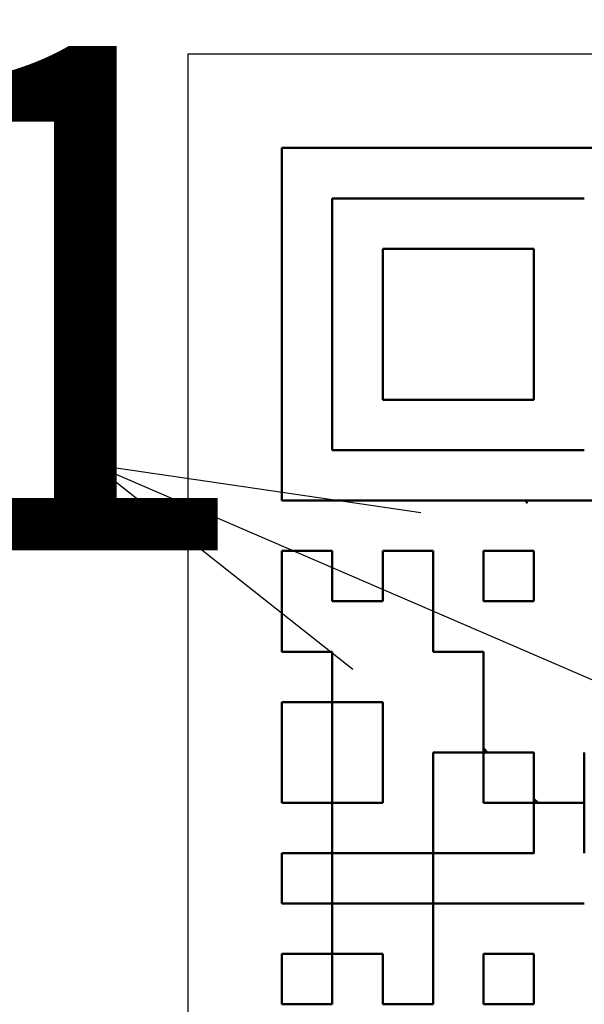
# Model space of a CAD drawing. Units: millimetres. Extents: x 0 to 754, y -1 to 512.
# Drawn here: x 271 to 275, y 155 to 162 of the extents above; entities that cross this region are included whole.
import ezdxf

# ---------------------------------------------------------------- set-up
doc = ezdxf.new("R2010")
doc.units = ezdxf.units.MM
doc.header["$LTSCALE"] = 0.318594
for name, color, linetype in [('NoLayerName_001', 7, 'Continuous'), ('NoLayerName_002', 7, 'Continuous'), ('NoLayerName_011', 7, 'Continuous'), ('NoLayerName_014', 7, 'Continuous')]:
    doc.layers.add(name, color=color, linetype=linetype)
doc.styles.get("Standard").update_dxf_attribs({"font": 'txt', "bigfont": 'extfont2'})

# ---------------------------------------------------------------- blocks, each defined once
blk = doc.blocks.new('DIM_0001')
at = {"layer": 'NoLayerName_001', "color": 7, "linetype": 'Continuous', "lineweight": 25}
for points in [[(1.7908, 15.8128), (0, 17.2299), (2.2595, 16.8981)], [(0, 17.2299), (39.9001, 0)]]:
    blk.add_lwpolyline(points, dxfattribs=at)

msp = doc.modelspace()

# ---------------------------------------------------------------- linework, layer by layer
at = {"layer": 'NoLayerName_001', "color": 1, "linetype": 'Continuous', "lineweight": 25}
for q in [(281.7804, 161.6026), (271.7804, 151.6026)]:
    msp.add_line((271.7804, 161.6026), q, dxfattribs=at)
at = {"layer": 'NoLayerName_001', "color": 1, "linetype": 'Continuous', "lineweight": 50}
for p, q in [((272.4304, 158.5166), (272.4304, 160.9526)), ((274.8664, 160.9526), (272.4304, 160.9526)), ((272.7784, 160.6046), (272.7784, 158.8646)), ((272.7784, 160.6046), (274.5184, 160.6046)), ((273.1264, 160.2566), (274.1704, 160.2566)), ((273.1264, 160.2566), (273.1264, 159.2126)), ((274.1704, 160.2566), (274.1704, 159.2126)), ((273.1264, 159.2126), (274.1704, 159.2126)), ((272.7784, 158.8646), (274.5184, 158.8646)), ((272.4304, 158.5166), (274.8664, 158.5166)), ((273.8224, 156.8051), (273.8509, 156.7766)), ((274.1704, 156.4571), (274.1989, 156.4286)), ((272.7784, 156.0746), (272.7843, 156.0806))]:
    msp.add_line(p, q, dxfattribs=at)
at = {"layer": 'NoLayerName_002', "color": 3, "linetype": 'Continuous', "lineweight": 50}
msp.add_arc((266.9804, 165.7026), 33.5, 103.65713, 76.34287, dxfattribs=at)
at = {"layer": 'NoLayerName_011', "color": 1, "linetype": 'Continuous', "lineweight": 50}
for p, q in [((272.4352, 160.4991), (272.4304, 160.4943)), ((273.1264, 159.808), (273.1264, 159.9086)), ((273.1264, 159.808), (273.1264, 159.9086)), ((273.1264, 159.808), (273.1264, 159.9086)), ((273.1264, 159.808), (273.1264, 159.9086)), ((273.1264, 159.808), (273.1264, 159.9086)), ((273.1264, 159.8061), (273.1273, 159.8071)), ((274.127, 158.4998), (274.1102, 158.5166)), ((272.4304, 157.8206), (272.4304, 158.1686)), ((272.4304, 157.8206), (272.4304, 158.1686)), ((272.4304, 157.8206), (272.4304, 158.1686)), ((272.4304, 158.1686), (272.7784, 158.1686)), ((272.4304, 158.1686), (272.7784, 158.1686)), ((272.4304, 158.1686), (272.7784, 158.1686)), ((272.4304, 158.1686), (272.7784, 158.1686)), ((272.4304, 158.1686), (272.7784, 158.1686)), ((272.4304, 158.1686), (272.7784, 158.1686)), ((272.4304, 158.1686), (272.7784, 158.1686)), ((272.4304, 158.1686), (272.7784, 158.1686)), ((272.4304, 158.1686), (272.7784, 158.1686)), ((272.4304, 158.1686), (272.7784, 158.1686)), ((272.7784, 158.1686), (272.7784, 157.8206)), ((272.7784, 158.1686), (272.7784, 157.8206)), ((272.7784, 158.1686), (272.7784, 157.8206)), ((273.1264, 157.8206), (273.1264, 158.1686)), ((273.1264, 157.8206), (273.1264, 158.1686)), ((273.1264, 157.8206), (273.1264, 158.1686)), ((273.1264, 158.1686), (273.4744, 158.1686)), ((273.1264, 158.1686), (273.4744, 158.1686)), ((273.1264, 158.1686), (273.4744, 158.1686)), ((273.1264, 158.1686), (273.4744, 158.1686)), ((273.1264, 158.1686), (273.4744, 158.1686)), ((273.1264, 158.1686), (273.4744, 158.1686)), ((273.1264, 158.1686), (273.4744, 158.1686)), ((273.1264, 158.1686), (273.4744, 158.1686)), ((273.1264, 158.1686), (273.4744, 158.1686)), ((273.1264, 158.1686), (273.4744, 158.1686)), ((273.4744, 158.1686), (273.4744, 157.8206)), ((273.4744, 158.1686), (273.4744, 157.8206)), ((273.4744, 158.1686), (273.4744, 157.8206)), ((273.8224, 157.8206), (273.8224, 158.1686)), ((273.8224, 157.8206), (273.8224, 158.1686)), ((273.8224, 157.8206), (273.8224, 158.1686)), ((273.8224, 158.1686), (274.1704, 158.1686)), ((273.8224, 158.1686), (274.1704, 158.1686)), ((273.8224, 158.1686), (274.1704, 158.1686)), ((273.8224, 158.1686), (274.1704, 158.1686)), ((273.8224, 158.1686), (274.1704, 158.1686)), ((273.8224, 158.1686), (274.1704, 158.1686)), ((273.8224, 158.1686), (274.1704, 158.1686)), ((273.8224, 158.1686), (274.1704, 158.1686)), ((273.8224, 158.1686), (274.1704, 158.1686)), ((273.8224, 158.1686), (274.1704, 158.1686)), ((274.1704, 158.1686), (274.1704, 157.8206)), ((274.1704, 158.1686), (274.1704, 157.8206)), ((274.1704, 158.1686), (274.1704, 157.8206)), ((272.4304, 157.4726), (272.4304, 157.8206)), ((272.4304, 157.4726), (272.4304, 157.8206)), ((272.4304, 157.4726), (272.4304, 157.8206)), ((272.7784, 157.8206), (273.1264, 157.8206)), ((272.7784, 157.8206), (273.1264, 157.8206)), ((272.7784, 157.8206), (273.1264, 157.8206)), ((272.7784, 157.8206), (273.1264, 157.8206)), ((272.7784, 157.8206), (273.1264, 157.8206)), ((272.7784, 157.8206), (273.1264, 157.8206)), ((272.7784, 157.8206), (273.1264, 157.8206)), ((272.7784, 157.8206), (273.1264, 157.8206)), ((272.7784, 157.8206), (273.1264, 157.8206)), ((272.7784, 157.8206), (273.1264, 157.8206)), ((273.4744, 157.8206), (273.4744, 157.4726)), ((273.4744, 157.8206), (273.4744, 157.4726)), ((273.4744, 157.8206), (273.4744, 157.4726)), ((273.8224, 157.8206), (274.1704, 157.8206)), ((273.8224, 157.8206), (274.1704, 157.8206)), ((273.8224, 157.8206), (274.1704, 157.8206)), ((273.8224, 157.8206), (274.1704, 157.8206)), ((273.8224, 157.8206), (274.1704, 157.8206)), ((273.8224, 157.8206), (274.1704, 157.8206)), ((273.8224, 157.8206), (274.1704, 157.8206)), ((273.8224, 157.8206), (274.1704, 157.8206)), ((273.8224, 157.8206), (274.1704, 157.8206)), ((273.8224, 157.8206), (274.1704, 157.8206)), ((272.4304, 157.4726), (272.7784, 157.4726)), ((272.4304, 157.4726), (272.7784, 157.4726)), ((272.4304, 157.4726), (272.7784, 157.4726)), ((272.4304, 157.4726), (272.7784, 157.4726)), ((272.4304, 157.4726), (272.7784, 157.4726)), ((272.4304, 157.4726), (272.7784, 157.4726)), ((272.4304, 157.4726), (272.7784, 157.4726)), ((272.4304, 157.4726), (272.7784, 157.4726)), ((272.4304, 157.4726), (272.7784, 157.4726)), ((272.4304, 157.4726), (272.7784, 157.4726)), ((272.7784, 157.1246), (272.7784, 157.4726)), ((272.7784, 157.1246), (272.7784, 157.4726)), ((272.7784, 157.1246), (272.7784, 157.4726)), ((273.4744, 157.4726), (273.8224, 157.4726)), ((273.4744, 157.4726), (273.8224, 157.4726)), ((273.4744, 157.4726), (273.8224, 157.4726)), ((273.4744, 157.4726), (273.8224, 157.4726)), ((273.4744, 157.4726), (273.8224, 157.4726)), ((273.4744, 157.4726), (273.8224, 157.4726)), ((273.4744, 157.4726), (273.8224, 157.4726)), ((273.4744, 157.4726), (273.8224, 157.4726)), ((273.4744, 157.4726), (273.8224, 157.4726)), ((273.4744, 157.4726), (273.8224, 157.4726)), ((273.8224, 157.4726), (273.8224, 157.1246)), ((273.8224, 157.4726), (273.8224, 157.1246)), ((273.8224, 157.4726), (273.8224, 157.1246)), ((272.4304, 157.1246), (272.7784, 157.1246)), ((272.4304, 157.1246), (272.7784, 157.1246)), ((272.4304, 157.1246), (272.7784, 157.1246)), ((272.4304, 157.1246), (272.7784, 157.1246)), ((272.4304, 157.1246), (272.7784, 157.1246)), ((272.4304, 157.1246), (272.7784, 157.1246)), ((272.4304, 157.1246), (272.7784, 157.1246)), ((272.4304, 157.1246), (272.7784, 157.1246)), ((272.4304, 157.1246), (272.7784, 157.1246)), ((272.4304, 157.1246), (272.7784, 157.1246)), ((272.4304, 156.7766), (272.4304, 157.1246)), ((272.4304, 156.7766), (272.4304, 157.1246)), ((272.4304, 156.7766), (272.4304, 157.1246)), ((272.7784, 157.1246), (272.7784, 156.7766)), ((272.7784, 157.1246), (272.7784, 156.7766)), ((272.7784, 157.1246), (272.7784, 156.7766)), ((272.7784, 157.1246), (273.1264, 157.1246)), ((272.7784, 157.1246), (273.1264, 157.1246)), ((272.7784, 157.1246), (273.1264, 157.1246)), ((272.7784, 157.1246), (273.1264, 157.1246)), ((272.7784, 157.1246), (273.1264, 157.1246)), ((272.7784, 157.1246), (273.1264, 157.1246)), ((272.7784, 157.1246), (273.1264, 157.1246)), ((272.7784, 157.1246), (273.1264, 157.1246)), ((272.7784, 157.1246), (273.1264, 157.1246)), ((272.7784, 157.1246), (273.1264, 157.1246)), ((273.1264, 156.7766), (273.1264, 157.1246)), ((273.1264, 156.7766), (273.1264, 157.1246)), ((273.1264, 156.7766), (273.1264, 157.1246)), ((273.8224, 157.1246), (273.8224, 156.7766)), ((273.8224, 157.1246), (273.8224, 156.7766)), ((273.8224, 157.1246), (273.8224, 156.7766)), ((272.4304, 156.4286), (272.4304, 156.7766)), ((272.4304, 156.4286), (272.4304, 156.7766)), ((272.4304, 156.4286), (272.4304, 156.7766)), ((272.7784, 156.7766), (272.7784, 156.4286)), ((272.7784, 156.7766), (272.7784, 156.4286)), ((272.7784, 156.7766), (272.7784, 156.4286)), ((273.1264, 156.4286), (273.1264, 156.7766)), ((273.1264, 156.4286), (273.1264, 156.7766)), ((273.1264, 156.4286), (273.1264, 156.7766)), ((273.4744, 156.7766), (273.8224, 156.7766)), ((273.4744, 156.7766), (273.8224, 156.7766)), ((273.4744, 156.7766), (273.8224, 156.7766)), ((273.4744, 156.7766), (273.8224, 156.7766)), ((273.4744, 156.7766), (273.8224, 156.7766)), ((273.4744, 156.7766), (273.8224, 156.7766)), ((273.4744, 156.7766), (273.8224, 156.7766)), ((273.4744, 156.7766), (273.8224, 156.7766)), ((273.4744, 156.7766), (273.8224, 156.7766)), ((273.4744, 156.7766), (273.8224, 156.7766)), ((273.4744, 156.7766), (273.4744, 156.4286)), ((273.4744, 156.7766), (273.4744, 156.4286)), ((273.4744, 156.7766), (273.4744, 156.4286)), ((273.8224, 156.4286), (273.8224, 156.7766)), ((273.8224, 156.4286), (273.8224, 156.7766)), ((273.8224, 156.4286), (273.8224, 156.7766)), ((273.8224, 156.7766), (274.1704, 156.7766)), ((273.8224, 156.7766), (274.1704, 156.7766)), ((273.8224, 156.7766), (274.1704, 156.7766)), ((273.8224, 156.7766), (274.1704, 156.7766)), ((273.8224, 156.7766), (274.1704, 156.7766)), ((273.8224, 156.7766), (274.1704, 156.7766)), ((273.8224, 156.7766), (274.1704, 156.7766)), ((273.8224, 156.7766), (274.1704, 156.7766)), ((273.8224, 156.7766), (274.1704, 156.7766)), ((273.8224, 156.7766), (274.1704, 156.7766)), ((274.1704, 156.7766), (274.1704, 156.4286)), ((274.1704, 156.7766), (274.1704, 156.4286)), ((274.1704, 156.7766), (274.1704, 156.4286)), ((274.5184, 156.7766), (274.5184, 156.4286)), ((274.5184, 156.7766), (274.5184, 156.4286)), ((274.5184, 156.7766), (274.5184, 156.4286)), ((272.4304, 156.4286), (272.7784, 156.4286)), ((272.4304, 156.4286), (272.7784, 156.4286)), ((272.4304, 156.4286), (272.7784, 156.4286)), ((272.4304, 156.4286), (272.7784, 156.4286)), ((272.4304, 156.4286), (272.7784, 156.4286)), ((272.4304, 156.4286), (272.7784, 156.4286)), ((272.4304, 156.4286), (272.7784, 156.4286)), ((272.4304, 156.4286), (272.7784, 156.4286)), ((272.4304, 156.4286), (272.7784, 156.4286)), ((272.4304, 156.4286), (272.7784, 156.4286)), ((272.7784, 156.0806), (272.7784, 156.4286)), ((272.7784, 156.0806), (272.7784, 156.4286)), ((272.7784, 156.0806), (272.7784, 156.4286)), ((272.7784, 156.4286), (273.1264, 156.4286)), ((272.7784, 156.4286), (273.1264, 156.4286)), ((272.7784, 156.4286), (273.1264, 156.4286)), ((272.7784, 156.4286), (273.1264, 156.4286)), ((272.7784, 156.4286), (273.1264, 156.4286)), ((272.7784, 156.4286), (273.1264, 156.4286)), ((272.7784, 156.4286), (273.1264, 156.4286)), ((272.7784, 156.4286), (273.1264, 156.4286)), ((272.7784, 156.4286), (273.1264, 156.4286)), ((272.7784, 156.4286), (273.1264, 156.4286)), ((273.4744, 156.4286), (273.4744, 156.0806)), ((273.4744, 156.4286), (273.4744, 156.0806)), ((273.4744, 156.4286), (273.4744, 156.0806)), ((273.8224, 156.4286), (274.1704, 156.4286)), ((273.8224, 156.4286), (274.1704, 156.4286)), ((273.8224, 156.4286), (274.1704, 156.4286)), ((273.8224, 156.4286), (274.1704, 156.4286)), ((273.8224, 156.4286), (274.1704, 156.4286)), ((273.8224, 156.4286), (274.1704, 156.4286)), ((273.8224, 156.4286), (274.1704, 156.4286)), ((273.8224, 156.4286), (274.1704, 156.4286)), ((273.8224, 156.4286), (274.1704, 156.4286)), ((273.8224, 156.4286), (274.1704, 156.4286)), ((274.1704, 156.4286), (274.5184, 156.4286)), ((274.1704, 156.4286), (274.5184, 156.4286)), ((274.1704, 156.4286), (274.5184, 156.4286)), ((274.1704, 156.4286), (274.5184, 156.4286)), ((274.1704, 156.4286), (274.5184, 156.4286)), ((274.1704, 156.4286), (274.5184, 156.4286)), ((274.1704, 156.4286), (274.5184, 156.4286)), ((274.1704, 156.4286), (274.5184, 156.4286)), ((274.1704, 156.4286), (274.5184, 156.4286)), ((274.1704, 156.4286), (274.5184, 156.4286)), ((274.1704, 156.0806), (274.1704, 156.4286)), ((274.1704, 156.0806), (274.1704, 156.4286)), ((274.1704, 156.0806), (274.1704, 156.4286)), ((274.5165, 156.4286), (274.5184, 156.4305)), ((274.5184, 156.4286), (274.5184, 156.0806)), ((274.5184, 156.4286), (274.5184, 156.0806)), ((274.5184, 156.4286), (274.5184, 156.0806)), ((272.4304, 156.0806), (272.7784, 156.0806)), ((272.4304, 156.0806), (272.7784, 156.0806)), ((272.4304, 156.0806), (272.7784, 156.0806)), ((272.4304, 156.0806), (272.7784, 156.0806)), ((272.4304, 156.0806), (272.7784, 156.0806)), ((272.4304, 156.0806), (272.7784, 156.0806)), ((272.4304, 156.0806), (272.7784, 156.0806)), ((272.4304, 156.0806), (272.7784, 156.0806)), ((272.4304, 156.0806), (272.7784, 156.0806)), ((272.4304, 156.0806), (272.7784, 156.0806)), ((272.4304, 155.7326), (272.4304, 156.0806)), ((272.4304, 155.7326), (272.4304, 156.0806)), ((272.4304, 155.7326), (272.4304, 156.0806)), ((272.7784, 156.0806), (272.7784, 155.7326)), ((272.7784, 156.0806), (272.7784, 155.7326)), ((272.7784, 156.0806), (272.7784, 155.7326)), ((272.7784, 156.0806), (273.1264, 156.0806)), ((272.7784, 156.0806), (273.1264, 156.0806)), ((272.7784, 156.0806), (273.1264, 156.0806)), ((272.7784, 156.0806), (273.1264, 156.0806)), ((272.7784, 156.0806), (273.1264, 156.0806)), ((272.7784, 156.0806), (273.1264, 156.0806)), ((272.7784, 156.0806), (273.1264, 156.0806)), ((272.7784, 156.0806), (273.1264, 156.0806)), ((272.7784, 156.0806), (273.1264, 156.0806)), ((272.7784, 156.0806), (273.1264, 156.0806)), ((273.1264, 156.0806), (273.4744, 156.0806)), ((273.1264, 156.0806), (273.4744, 156.0806)), ((273.1264, 156.0806), (273.4744, 156.0806)), ((273.1264, 156.0806), (273.4744, 156.0806)), ((273.1264, 156.0806), (273.4744, 156.0806)), ((273.1264, 156.0806), (273.4744, 156.0806)), ((273.1264, 156.0806), (273.4744, 156.0806)), ((273.1264, 156.0806), (273.4744, 156.0806)), ((273.1264, 156.0806), (273.4744, 156.0806)), ((273.1264, 156.0806), (273.4744, 156.0806)), ((273.4744, 156.0765), (273.4703, 156.0806)), ((273.4744, 155.7326), (273.4744, 156.0806)), ((273.4744, 155.7326), (273.4744, 156.0806)), ((273.4744, 155.7326), (273.4744, 156.0806)), ((273.4744, 156.0806), (273.4744, 155.7326)), ((273.4744, 156.0806), (273.4744, 155.7326)), ((273.4744, 156.0806), (273.4744, 155.7326)), ((273.4744, 156.0806), (273.8224, 156.0806)), ((273.4744, 156.0806), (273.8224, 156.0806)), ((273.4744, 156.0806), (273.8224, 156.0806)), ((273.8224, 156.0806), (274.1704, 156.0806)), ((273.8224, 156.0806), (274.1704, 156.0806)), ((273.8224, 156.0806), (274.1704, 156.0806)), ((274.1685, 156.0806), (274.1704, 156.0825)), ((272.4304, 155.7326), (272.7784, 155.7326)), ((272.4304, 155.7326), (272.7784, 155.7326)), ((272.4304, 155.7326), (272.7784, 155.7326)), ((272.4304, 155.7326), (272.7784, 155.7326)), ((272.4304, 155.7326), (272.7784, 155.7326)), ((272.4304, 155.7326), (272.7784, 155.7326)), ((272.4304, 155.7326), (272.7784, 155.7326)), ((272.4304, 155.7326), (272.7784, 155.7326)), ((272.4304, 155.7326), (272.7784, 155.7326)), ((272.4304, 155.7326), (272.7784, 155.7326)), ((272.7784, 155.3846), (272.7784, 155.7326)), ((272.7784, 155.3846), (272.7784, 155.7326)), ((272.7784, 155.3846), (272.7784, 155.7326)), ((272.7784, 155.7326), (273.1264, 155.7326)), ((272.7784, 155.7326), (273.1264, 155.7326)), ((272.7784, 155.7326), (273.1264, 155.7326)), ((272.7784, 155.7326), (273.1264, 155.7326)), ((272.7784, 155.7326), (273.1264, 155.7326)), ((272.7784, 155.7326), (273.1264, 155.7326)), ((272.7784, 155.7326), (273.1264, 155.7326)), ((272.7784, 155.7326), (273.1264, 155.7326)), ((272.7784, 155.7326), (273.1264, 155.7326)), ((272.7784, 155.7326), (273.1264, 155.7326)), ((273.1264, 155.7326), (273.4744, 155.7326)), ((273.1264, 155.7326), (273.4744, 155.7326)), ((273.1264, 155.7326), (273.4744, 155.7326)), ((273.1264, 155.7326), (273.4744, 155.7326)), ((273.1264, 155.7326), (273.4744, 155.7326)), ((273.1264, 155.7326), (273.4744, 155.7326)), ((273.1264, 155.7326), (273.4744, 155.7326)), ((273.1264, 155.7326), (273.4744, 155.7326)), ((273.1264, 155.7326), (273.4744, 155.7326)), ((273.1264, 155.7326), (273.4744, 155.7326)), ((273.4744, 155.7326), (273.4744, 155.3846)), ((273.4744, 155.7326), (273.4744, 155.3846)), ((273.4744, 155.7326), (273.4744, 155.3846)), ((273.4744, 155.7326), (273.8224, 155.7326)), ((273.4744, 155.7326), (273.8224, 155.7326)), ((273.4744, 155.7326), (273.8224, 155.7326)), ((273.4744, 155.7326), (273.8224, 155.7326)), ((273.4744, 155.7326), (273.8224, 155.7326)), ((273.4744, 155.7326), (273.8224, 155.7326)), ((273.4744, 155.7326), (273.8224, 155.7326)), ((273.8224, 155.7326), (274.1704, 155.7326)), ((273.8224, 155.7326), (274.1704, 155.7326)), ((273.8224, 155.7326), (274.1704, 155.7326)), ((273.8224, 155.7326), (274.1704, 155.7326)), ((273.8224, 155.7326), (274.1704, 155.7326)), ((273.8224, 155.7326), (274.1704, 155.7326)), ((273.8224, 155.7326), (274.1704, 155.7326)), ((273.8224, 155.7326), (274.1704, 155.7326)), ((273.8224, 155.7326), (274.1704, 155.7326)), ((273.8224, 155.7326), (274.1704, 155.7326)), ((274.1704, 155.7326), (274.5184, 155.7326)), ((274.1704, 155.7326), (274.5184, 155.7326)), ((274.1704, 155.7326), (274.5184, 155.7326)), ((274.1704, 155.7326), (274.5184, 155.7326)), ((274.1704, 155.7326), (274.5184, 155.7326)), ((274.1704, 155.7326), (274.5184, 155.7326)), ((274.1704, 155.7326), (274.5184, 155.7326)), ((272.4304, 155.3846), (272.7784, 155.3846)), ((272.4304, 155.3846), (272.7784, 155.3846)), ((272.4304, 155.3846), (272.7784, 155.3846)), ((272.4304, 155.3846), (272.7784, 155.3846)), ((272.4304, 155.3846), (272.7784, 155.3846)), ((272.4304, 155.3846), (272.7784, 155.3846)), ((272.4304, 155.3846), (272.7784, 155.3846)), ((272.4304, 155.3846), (272.7784, 155.3846)), ((272.4304, 155.3846), (272.7784, 155.3846)), ((272.4304, 155.3846), (272.7784, 155.3846)), ((272.4304, 155.0366), (272.4304, 155.3846)), ((272.4304, 155.0366), (272.4304, 155.3846)), ((272.4304, 155.0366), (272.4304, 155.3846)), ((272.7784, 155.3846), (272.7784, 155.0366)), ((272.7784, 155.3846), (272.7784, 155.0366)), ((272.7784, 155.3846), (272.7784, 155.0366)), ((272.7784, 155.3846), (273.1264, 155.3846)), ((272.7784, 155.3846), (273.1264, 155.3846)), ((272.7784, 155.3846), (273.1264, 155.3846)), ((272.7784, 155.3846), (273.1264, 155.3846)), ((272.7784, 155.3846), (273.1264, 155.3846)), ((272.7784, 155.3846), (273.1264, 155.3846)), ((272.7784, 155.3846), (273.1264, 155.3846)), ((272.7784, 155.3846), (273.1264, 155.3846)), ((272.7784, 155.3846), (273.1264, 155.3846)), ((272.7784, 155.3846), (273.1264, 155.3846)), ((273.1264, 155.0366), (273.1264, 155.3846)), ((273.1264, 155.0366), (273.1264, 155.3846)), ((273.1264, 155.0366), (273.1264, 155.3846)), ((273.4744, 155.3846), (273.4744, 155.0366)), ((273.4744, 155.3846), (273.4744, 155.0366)), ((273.4744, 155.3846), (273.4744, 155.0366)), ((273.8224, 155.0366), (273.8224, 155.3846)), ((273.8224, 155.0366), (273.8224, 155.3846)), ((273.8224, 155.0366), (273.8224, 155.3846)), ((273.8224, 155.3846), (274.1704, 155.3846)), ((273.8224, 155.3846), (274.1704, 155.3846)), ((273.8224, 155.3846), (274.1704, 155.3846)), ((273.8224, 155.3846), (274.1704, 155.3846)), ((273.8224, 155.3846), (274.1704, 155.3846)), ((273.8224, 155.3846), (274.1704, 155.3846)), ((273.8224, 155.3846), (274.1704, 155.3846)), ((273.8224, 155.3846), (274.1704, 155.3846)), ((273.8224, 155.3846), (274.1704, 155.3846)), ((273.8224, 155.3846), (274.1704, 155.3846)), ((274.1704, 155.3846), (274.1704, 155.0366)), ((274.1704, 155.3846), (274.1704, 155.0366)), ((274.1704, 155.3846), (274.1704, 155.0366)), ((272.4304, 155.0366), (272.7784, 155.0366)), ((272.4304, 155.0366), (272.7784, 155.0366)), ((272.4304, 155.0366), (272.7784, 155.0366)), ((272.4304, 155.0366), (272.7784, 155.0366)), ((272.4304, 155.0366), (272.7784, 155.0366)), ((272.4304, 155.0366), (272.7784, 155.0366)), ((272.4304, 155.0366), (272.7784, 155.0366)), ((273.1264, 155.0366), (273.4744, 155.0366)), ((273.1264, 155.0366), (273.4744, 155.0366)), ((273.1264, 155.0366), (273.4744, 155.0366)), ((273.1264, 155.0366), (273.4744, 155.0366)), ((273.1264, 155.0366), (273.4744, 155.0366)), ((273.1264, 155.0366), (273.4744, 155.0366)), ((273.1264, 155.0366), (273.4744, 155.0366)), ((273.1264, 155.0366), (273.4744, 155.0366)), ((273.1264, 155.0366), (273.4744, 155.0366)), ((273.8224, 155.0366), (274.1704, 155.0366)), ((273.8224, 155.0366), (274.1704, 155.0366)), ((273.8224, 155.0366), (274.1704, 155.0366)), ((273.8224, 155.0366), (274.1704, 155.0366)), ((273.8224, 155.0366), (274.1704, 155.0366)), ((273.8224, 155.0366), (274.1704, 155.0366)), ((273.8224, 155.0366), (274.1704, 155.0366)), ((273.8224, 155.0366), (274.1704, 155.0366)), ((273.8224, 155.0366), (274.1704, 155.0366))]:
    msp.add_line(p, q, dxfattribs=at)
at = {"layer": 'NoLayerName_014', "color": 3, "linetype": 'Continuous', "lineweight": 50}
for radius in [27.5, 25.3]:
    msp.add_circle((266.9804, 165.7026), radius, dxfattribs=at)

# ---------------------------------------------------------------- block references
at = {"layer": 'NoLayerName_001', "color": 7, "linetype": 'Continuous', "lineweight": 25}
msp.add_blockref('DIM_0001', (271.1305, 141.537), dxfattribs=at)

# ---------------------------------------------------------------- texts
at = {"layer": 'NoLayerName_001', "color": 254, "lineweight": 50, "insert": (267.0228, 159.9146), "char_height": 3.482759, "width": 10.73125, "attachment_point": 5, "line_spacing_factor": 0.779633}
msp.add_mtext('\\fMS PGothic|b0|c128|p50;\\A1;0001', dxfattribs=at)

doc.saveas('drawing.dxf')
